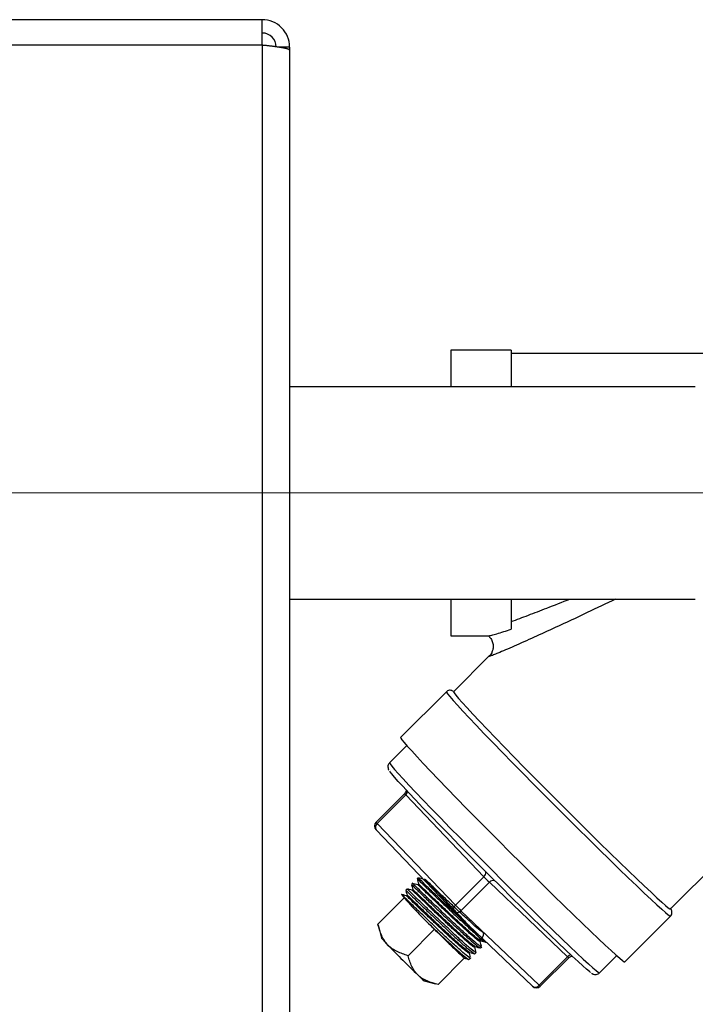
# Model space of a CAD drawing. Units: inches. Extents: x -0.89 to 7.84, y 1.35 to 7.31.
# Drawn here: x 1.55 to 1.8, y 3.17 to 3.54 of the extents above; entities that cross this region are included whole.
import ezdxf

# ---------------------------------------------------------------- set-up
doc = ezdxf.new("R2010")
doc.units = ezdxf.units.IN
doc.header["$MEASUREMENT"] = 0
doc.header["$PDSIZE"] = -1
doc.linetypes.add('CENTERX2', pattern=[0.7999999999999999, 0.5, -0.1, 0.1, -0.1])
doc.layers.add('FORMAT', color=7, linetype='Continuous')
doc.styles.add('SLDTEXTSTYLE0', font='TXT', dxfattribs={"width": 0.605})
doc.dimstyles.new('SLDDIMSTYLE6', dxfattribs={"dimtxt": 0.08089192708333333, "dimasz": 0.08, "dimexe": 0, "dimexo": 0.0625, "dimgap": 0.02022298177083333, "dimtad": 0, "dimtih": 1, "dimtoh": 1, "dimdec": 1, "dimlfac": 24, "dimrnd": 1e-09, "dimzin": 4, "dimdsep": 46, "dimtxsty": 'SLDTEXTSTYLE0', "dimsah": 1, "dimcen": 0.09, "dimadec": 0, "dimazin": 1, "dimtfac": 1, "dimtdec": 1, "dimtofl": 0, "dimtmove": 0, "dimatfit": 3, "dimfxl": 0, "dimfrac": 2, "dimtolj": 1, "dimtzin": 12, "dimarcsym": 0})

# ---------------------------------------------------------------- blocks, each defined once
blk = doc.blocks.new('*D25')
at = {"layer": 'Defpoints', "color": 0}
for p in [(1.72090065079999, 4.157528190576706), (1.989989994337268, 1.735948295584984), (2.439567766751026, 1.735948295584984)]:
    blk.add_point(p, dxfattribs=at)
at = {"layer": 'FORMAT', "color": 0, "lineweight": -2}
for p, q in [((1.78340065079999, 4.157528190576706), (2.439567766751026, 4.157528190576705)), ((2.439567766751026, 4.087528190576704), (2.439567766751026, 3.001961224851678)), ((2.439567766751026, 1.805948295584984), (2.439567766751026, 2.891515261310011)), ((2.052489994337268, 1.735948295584984), (2.439567766751026, 1.735948295584984))]:
    blk.add_line(p, q, dxfattribs=at)
at = {"layer": 'FORMAT', "color": 0}
for points in [[(2.427901100084359, 4.087528190576704), (2.451234433417693, 4.087528190576704), (2.439567766751026, 4.157528190576705)], [(2.427901100084359, 1.805948295584984), (2.451234433417692, 1.805948295584984), (2.439567766751026, 1.735948295584984)]]:
    blk.add_solid(points, dxfattribs=at)
at = {"layer": 'FORMAT', "color": 0, "insert": (2.439567766751025, 2.946738243080845), "char_height": 0.07, "attachment_point": 5}
blk.add_mtext('\\A1;58.1', dxfattribs=at)

msp = doc.modelspace()

# ---------------------------------------------------------------- linework, layer by layer
at = {"color": 7, "linetype": 'Continuous', "lineweight": 25}
for p, q in [((1.638596023040044, 3.537806643334174), (1.367312687536447, 3.537806643334174)), ((1.638596023040044, 3.528292916173641), (1.638596023040044, 3.537806643334174)), ((1.638596023040044, 3.528292916173641), (1.367312687536447, 3.528292916173641)), ((1.638596023040044, 3.528292916173641), (1.638596023040044, 1.902043510401448)), ((1.648787689788243, 3.52761497658597), (1.644188041165471, 3.527614976585971)), ((1.648787689788243, 3.52761497658597), (1.648787689788243, 3.526476336435115)), ((1.648787689788278, 3.526476336434272), (1.648787689788278, 1.892198296835838)), ((1.731508326929564, 3.414527705340671), (1.709008326749565, 3.414527705340671)), ((1.709008326749565, 3.414527705340671), (1.709008326749565, 3.400777705228109)), ((1.731508326929564, 3.414527705340671), (1.731508326929564, 3.400777705228109)), ((1.840910501971173, 3.413277705330672), (1.731508326929564, 3.413277705330672)), ((1.800249994145545, 3.400777705228109), (1.64878768978825, 3.400777705228109)), ((1.64878768978825, 3.32161103792811), (1.800249994145545, 3.32161103792811)), ((1.709008326749565, 3.32161103792811), (1.709008326749565, 3.307861037820671)), ((1.731508326929564, 3.32161103792811), (1.731508326929564, 3.310364873598488)), ((1.709008326749565, 3.307861037820671), (1.723123303888819, 3.307861037820671)), ((1.790975552124472, 3.205950119088698), (1.892730107608436, 3.30765044501162)), ((1.723346413906182, 3.300359153939589), (1.709974498398097, 3.286994364924315)), ((1.707323201384519, 3.286995424858861), (1.690234787369132, 3.269916118024837)), ((1.692547307583744, 3.266925517887481), (1.686109290905051, 3.260490932316286)), ((1.691698654370086, 3.248974934310925), (1.681092052567436, 3.238373985241531)), ((1.692129734126475, 3.248494425506486), (1.681523132323822, 3.237893476437093)), ((1.721296401026471, 3.217996822418078), (1.692129734126475, 3.248494425506486)), ((1.681523132323822, 3.237893476437093), (1.710689799223822, 3.207395873348684)), ((1.681059172971338, 3.23546053401778), (1.710225839871342, 3.204962930929371)), ((1.694721315971744, 3.215490389929272), (1.694304533199706, 3.215073829279444)), ((1.69678805517351, 3.217556027673132), (1.696446903565004, 3.2172150578796)), ((1.696981822729533, 3.215217317576809), (1.696718762168949, 3.214954397212985)), ((1.710689799223822, 3.207395873348684), (1.721296401026471, 3.217996822418078)), ((1.723379734376472, 3.21591459936975), (1.712773132573822, 3.205313650300358)), ((1.752546401276476, 3.188109957104971), (1.723379734376472, 3.21591459936975)), ((1.692654675036763, 3.213424850399827), (1.692162347803666, 3.212932785549969)), ((1.694812054291592, 3.21317927713479), (1.694548993731008, 3.212916356770965)), ((1.681759915135107, 3.200281762162775), (1.691529480873392, 3.210046121261819)), ((1.690588061270489, 3.211359338024608), (1.690521561039617, 3.211292873234689)), ((1.692642094583555, 3.211141385255724), (1.692379034022981, 3.210878464891899)), ((1.710225839871342, 3.204962930929371), (1.710258326759565, 3.204930496373243)), ((1.710293956144334, 3.204894923504947), (1.710258326759565, 3.204930496373243)), ((1.710293956144334, 3.204894923504947), (1.73946062304433, 3.177090281240166)), ((1.712773132573822, 3.205313650300358), (1.741939799473823, 3.177509008035577)), ((1.773886784672008, 3.186219515052781), (1.790975198687391, 3.203298821886805)), ((1.68183708833261, 3.199989581193329), (1.68315370401546, 3.195079739289137)), ((1.693009915225108, 3.18851840097153), (1.702892631063278, 3.198395849867705)), ((1.719947516253377, 3.193816896439824), (1.720183459192878, 3.19405271363476)), ((1.715869286270809, 3.189479255869691), (1.716105006175852, 3.189714850149036)), ((1.717908258901474, 3.191647720580772), (1.718144312892626, 3.191883648768191)), ((1.717975747451725, 3.189248140955043), (1.718430143255922, 3.189702294591358)), ((1.720118170389785, 3.191389422099942), (1.720496624869803, 3.191767674884613)), ((1.704259915315106, 3.17779375324083), (1.71414263115328, 3.187671202137004)), ((1.715833372275888, 3.187106907546911), (1.716363323166448, 3.187636576002897)), ((1.741939799473823, 3.177509008035577), (1.752546401276476, 3.188109957104971)), ((1.742370879230212, 3.177124676403411), (1.752977481032861, 3.187725625472805)), ((1.764459401054925, 3.182099043617106), (1.770897417733622, 3.188533629188302)), ((1.699046641737709, 3.17917832699192), (1.703243927321807, 3.178050390561771))]:
    msp.add_line(p, q, dxfattribs=at)
at = {"color": 8, "linetype": 'Continuous', "lineweight": 25, "flags": 128}
for points in [[(1.70732323164512, 3.286995455062347), (1.707364055356411, 3.286813725841843), (1.707779334897015, 3.286207078356915), (1.708605766743574, 3.285192358592385), (1.709835137445111, 3.28377965128915), (1.711455228963274, 3.281982996567079), (1.713449940100695, 3.279820250387982), (1.715799446521928, 3.277312907095038), (1.718480397776606, 3.274485885792368), (1.721466149366684, 3.27136728268777), (1.724727027551452, 3.267988091859991), (1.728230624258501, 3.264381897225642), (1.731942119169702, 3.260584538767154), (1.735824625781163, 3.25663375633892), (1.739839557997886, 3.25256881459168), (1.743947013619717, 3.248430112742769), (1.748106170907342, 3.244258783070553), (1.752275694287043, 3.240096282123366), (1.756414145162239, 3.235983978705705), (1.760480393748853, 3.231962742736462), (1.764434027841595, 3.228072539065322), (1.7682357544486, 3.224352030284113), (1.77184779030285, 3.220838192480614), (1.775234237369254, 3.217565947753578), (1.778361439615434, 3.214567817141216), (1.781198317500511, 3.211873597412526), (1.783716676857548, 3.2095100649336), (1.785891489099829, 3.207500709552074), (1.787701139966213, 3.205865501144475), (1.789127644333369, 3.204620691146602), (1.790156824960018, 3.203778651039473), (1.790778453386707, 3.203347749395972), (1.79097503126215, 3.203298655797959)], [(1.686109290905051, 3.260490932316286), (1.686098844875751, 3.260459605361956), (1.686306532905704, 3.260066024801852), (1.686927395450795, 3.259261461606194), (1.687954851213579, 3.258054444345003), (1.689378008907379, 3.256457767701525), (1.6911817827066, 3.254488356845384), (1.693347052160235, 3.252167088021587), (1.695850864873432, 3.249518567257131), (1.698666679808547, 3.246570869530992), (1.701764648626778, 3.243355241172371), (1.70511193208797, 3.239905768641821), (1.708673048154722, 3.236259017206296), (1.712410248110832, 3.232453643338218), (1.716283916707052, 3.228529984947253), (1.720252992092611, 3.224529633788439), (1.72427540108103, 3.220494994579229), (1.728308505136372, 3.216468835498941), (1.732309552352334, 3.212493834835416), (1.736236130633085, 3.208612128584554), (1.740046617272029, 3.204864863798268), (1.743700620162851, 3.201291762415501), (1.747159405965906, 3.197930700199797), (1.750386310691233, 3.194817305246776), (1.753347128345986, 3.19198458031746), (1.756010473526455, 3.1894625530008), (1.758348114111168, 3.187277957413759), (1.760335270528394, 3.185453950813026), (1.761950878425754, 3.184009868122324), (1.763177811957625, 3.182961016977423), (1.764003065323351, 3.182318515461383), (1.764417890631943, 3.182089174250106), (1.764459401054925, 3.182099043617106)]]:
    msp.add_lwpolyline(points, dxfattribs=at)
at = {"color": 7, "linetype": 'Continuous', "lineweight": 25, "flags": 128}
for points in [[(1.709974498398097, 3.286994364924315), (1.709963698931716, 3.28696197803544), (1.710171549446077, 3.286565032580409), (1.71079296816162, 3.285756680839875), (1.711821578481409, 3.28454521759657), (1.713246825471629, 3.282943074102745), (1.715054084169495, 3.280966690518691), (1.717224809655157, 3.278636347214456), (1.719736727347666, 3.275975956665797), (1.722564061572331, 3.27301281807983), (1.725677800054015, 3.269777337268212), (1.729045991622332, 3.266302714642376), (1.7326340740739, 3.262624604532381), (1.736405228827316, 3.25878074932523), (1.74032075873162, 3.254810592176917), (1.744340485151433, 3.250754872272266), (1.748423160254138, 3.246655206785763), (1.752526890268431, 3.242553663833034), (1.756609565371136, 3.23849233079505), (1.760629291790949, 3.234512882444639), (1.764544821695253, 3.230656153306932), (1.768315976448669, 3.226961718641871), (1.77190405890024, 3.223467488348487), (1.775272250468554, 3.22020931795804), (1.778385988950241, 3.217220640707744), (1.781213323174903, 3.214532124470516), (1.783725240867412, 3.21217135706109), (1.785895966353074, 3.21016256314772), (1.78770322505094, 3.208526355674286), (1.78912847204116, 3.207279524343609), (1.790157082360949, 3.206434863332373), (1.790778501076492, 3.206001040005564), (1.790975552124472, 3.205950119088698)], [(1.690234787369132, 3.269916118024837), (1.690275641341028, 3.269734419007817), (1.690690920881629, 3.269127771522891), (1.691517352728191, 3.268113051758359), (1.692746723429728, 3.266700344455126), (1.694366814947891, 3.264903689733055), (1.696361526085312, 3.262740943553956), (1.698711032506544, 3.260233600261014), (1.701391983761219, 3.257406578958343), (1.704377735351301, 3.254287975853746), (1.707638613536069, 3.250908785025967), (1.711142210243118, 3.247302590391618), (1.714853705154319, 3.243505231933128), (1.71873621176578, 3.239554449504896), (1.722751143982499, 3.235489507757656), (1.726858599604334, 3.231350805908744), (1.731017756891958, 3.227179476236529), (1.73518728027166, 3.223016975289343), (1.739325731146856, 3.218904671871681), (1.74339197973347, 3.214883435902439), (1.747345613826212, 3.210993232231296), (1.751147340433214, 3.207272723450088), (1.754759376287467, 3.20375888564659), (1.758145823353871, 3.200486640919552), (1.761273025600048, 3.197488510307192), (1.764109903485128, 3.194794290578502), (1.766628262842165, 3.192430758099575), (1.768803075084445, 3.19042140271805), (1.77061272595083, 3.188786194310449), (1.772039230317986, 3.187541384312578), (1.773068410944635, 3.186699344205448), (1.773690039371324, 3.186268442561949), (1.773886784672008, 3.186219515052781)], [(1.761146770157339, 3.182261476459287), (1.760699463214785, 3.182592064205708), (1.759677794432406, 3.183437164890885), (1.758263163810813, 3.184680912388995), (1.756471070339117, 3.186309679942177), (1.754321148568419, 3.18830562243228), (1.751836953491537, 3.190646871895702), (1.749045702469584, 3.193307777113385), (1.745977977032862, 3.196259184650933), (1.742667387823222, 3.199468758269744), (1.739150206348825, 3.202901333209603), (1.735464967585926, 3.206519301461157), (1.731652047781601, 3.210283023807131), (1.727753222083123, 3.214151264117897), (1.723811206840729, 3.218081641143126), (1.719869191598335, 3.222031092849648), (1.71597036589986, 3.225956348218088), (1.712157446095532, 3.229814401329215), (1.708472207332633, 3.233562982545799), (1.70495502585824, 3.237161021627588), (1.7016444366486, 3.240569097705463), (1.698576711211878, 3.243749871184729), (1.695785460189924, 3.246668492845528), (1.693301265113043, 3.249292985658184), (1.691151343342341, 3.251594595130229), (1.689359249870648, 3.253548104346648), (1.687944619249052, 3.255132110251666), (1.686922950466681, 3.256329258145112), (1.686305437140504, 3.257126431824146), (1.686155962644925, 3.257362026345025)]]:
    msp.add_lwpolyline(points, dxfattribs=at)
at = {"color": 7, "linetype": 'Continuous', "lineweight": 25}
for centre, radius, start, end in [((1.638596023040044, 3.527614976585973), 0.01019166674819993, 359.9999999999756, 90), ((1.638596023040044, 3.527614976585973), 0.005208333375000001, 359.9999999999804, 90), ((1.682564798998822, 3.236900453499065), 0.002083333350000079, 134.9847281870193, 223.7221098736339), ((1.775128418015104, 3.269774210552197), 0.07469125768826822, 223.8854523640689, 226.1450912619051), ((1.81375938080226, 3.317471486551032), 0.162669782521621, 220.747362149295, 226.2982052782571), ((1.711731465898822, 3.206402850410659), 0.002083333349999976, 223.7221098736306, 226.3695209348182), ((1.764521816212614, 3.259173261482957), 0.0746912576884907, 223.8854523640674, 226.1450912618983), ((1.704381387443739, 3.211891850441653), 0.02707880398274446, 218.378868755419, 225.7395467948311), ((1.976175409643215, 3.47209659408858), 0.4033327915171651, 223.8854523640656, 226.1450912618983), ((1.712411416533989, 3.196401188541689), 0.02180009553460384, 224.0105089010579, 232.1888813384654), ((1.740898132798822, 3.178598208145877), 0.00208333335000004, 226.3695209348112, 314.9847281870227)]:
    msp.add_arc(centre, radius, start, end, dxfattribs=at)
at = {"color": 8, "linetype": 'Continuous', "lineweight": 25}
for centre, radius, start, end in [((1.694198120572448, 3.250784423026094), 0.003085824222099258, 215.9031362755476, 227.9108159238064), ((1.690330773413155, 3.250362439996721), 0.002593402742302763, 313.9211755799229, 346.746525025953), ((1.682604155152482, 3.236426617142973), 0.001822165345084361, 126.3888865223872, 212.0178957402594), ((1.683568483956474, 3.240162048640601), 0.003054485741286921, 215.8305000208564, 227.9620829761274), ((1.719834146081801, 3.219656369996859), 0.002211851642729411, 311.383813004154, 5.905292998946626), ((1.725004542777086, 3.214469227415532), 0.002174649954533083, 82.16085060069092, 138.3448422875258), ((1.711770822052479, 3.205929014054565), 0.001822165345083596, 126.3888865223695, 212.0178957402734), ((1.711310309508974, 3.206426004511082), 0.0018377114052993, 236.4232269713719, 322.7500569761224), ((1.754361359771906, 3.186352953663601), 0.002526090939202727, 103.27142475829, 135.9295420059434), ((1.755059350851624, 3.190495733719072), 0.003465089554349024, 223.5129118413916, 233.0735472515874), ((1.740476976408974, 3.178621362246301), 0.001837711405299071, 236.42322697136, 322.7500569761274), ((1.744475160554508, 3.179918834548879), 0.003497902176116237, 223.5458475813357, 233.0165857788972)]:
    msp.add_arc(centre, radius, start, end, dxfattribs=at)
at = {"color": 7, "linetype": 'Continuous', "lineweight": 25}
for points, knots in [([(1.648787689788278, 3.526476336434259), (1.648786215849654, 3.526488507041819), (1.648783254132518, 3.526512962535707), (1.648759143409897, 3.526551300989067), (1.648720175104749, 3.526591009647487), (1.648664557137273, 3.526632156728369), (1.6485923284378, 3.526674665218684), (1.648503064721535, 3.526718494896033), (1.648396504685451, 3.526763592933932), (1.64827238285682, 3.52680990738744), (1.648130477967197, 3.526857383611008), (1.647970602801259, 3.52690596532535), (1.647792609941028, 3.526955594435496), (1.647596393182891, 3.527006211202127), (1.64738189010566, 3.527057754331518), (1.647149084288465, 3.527110161102474), (1.646898007571458, 3.527163367498389), (1.646628742237386, 3.527217308353329), (1.646341423131066, 3.527271917509913), (1.646036239695427, 3.527327127989694), (1.645713437912541, 3.527382872175949), (1.645373322134816, 3.527439082008846), (1.645016256791752, 3.527495689192908), (1.644642667957285, 3.52755262541667), (1.644253044762184, 3.527609822584174), (1.643847940635915, 3.527667213058387), (1.643427974362108, 3.527724729914855), (1.642993830931211, 3.527782307210023), (1.642546262176054, 3.527839880245303), (1.64208608716697, 3.527897385895649), (1.641614192378544, 3.527954762740022), (1.641131531505902, 3.528011951981484), (1.64063912531703, 3.528068895424877), (1.640138060008738, 3.52812554459316), (1.6396294897785, 3.528181827836506), (1.639114621987606, 3.528237775982746), (1.638769308047571, 3.528274491592482), (1.638596023040076, 3.528292916173625)], [0, 0, 0, 0, 0.02460937523833192, 0.04944982596614543, 0.07452157260604428, 0.09982482950663077, 0.1253598051571106, 0.1511267023925774, 0.1771257185906578, 0.203357045859908, 0.2298208712203589, 0.2565173767763951, 0.283446739882747, 0.3106091333035507, 0.3380047253648962, 0.365633680101391, 0.3934961573966494, 0.4215923131183623, 0.4499222992478293, 0.4784862640046283, 0.5072843519662275, 0.5363167041830698, 0.5655834582891737, 0.5950847486085588, 0.6248207062575507, 0.6547914592433036, 0.6849971325585608, 0.7154378482729625, 0.7461137256208873, 0.7770248810861335, 0.8081714284834772, 0.8395534790372878, 0.8711711414572727, 0.9030245220115697, 0.9351137245971685, 0.9674388508079018, 1, 1, 1, 1]), ([(1.722996853154918, 3.307843679172088), (1.723322035830115, 3.307526195300927), (1.724020165086536, 3.306844594478366), (1.724645114805682, 3.30545931572364), (1.724863331879192, 3.303995335907106), (1.724687024693736, 3.302668604037358), (1.724282093430737, 3.301612203658197), (1.723780614201907, 3.300824375457522), (1.723474155331395, 3.300501131592445), (1.723344592715154, 3.300364472729303)], [0, 0, 0, 0, 0.1571591413586237, 0.3374023367902284, 0.5147537590754938, 0.6657280415321134, 0.7984016206636196, 0.914769595628864, 1, 1, 1, 1]), ([(1.723123303888819, 3.30788836681113), (1.723419769856683, 3.307931636419062), (1.723954094044242, 3.308009621755023), (1.726170195360382, 3.308652233758992), (1.728619431842787, 3.309412881035894), (1.730559687799722, 3.310052263632024), (1.731508326929564, 3.310364873598488)], [0, 0, 0, 0, 0.2928295277130311, 0.5277701876345049, 0.7691151640655997, 1, 1, 1, 1]), ([(1.709864817776825, 3.287188537285794), (1.709769917704136, 3.287245208067825), (1.709599578351529, 3.287346928372668), (1.709187882426946, 3.287517591026323), (1.708520686070095, 3.287586150456321), (1.707790140489504, 3.287420553688252), (1.707473820143388, 3.287087042737121), (1.70735559006134, 3.286962387375553)], [0, 0, 0, 0, 0.3100659663296854, 0.5565478979757066, 0.7327866753776193, 0.9001244982123012, 0.9999999999999999, 0.9999999999999999, 0.9999999999999999, 0.9999999999999999]), ([(1.686137165161945, 3.260455897042388), (1.686002685314357, 3.260325339964366), (1.685672655888268, 3.260004937478016), (1.685509886800144, 3.259424952757412), (1.685494045384512, 3.259098442765108), (1.685488650665008, 3.25898725132454)], [0, 0, 0, 0, 0.3120094610804598, 0.765708061246896, 0.9999999999999999, 0.9999999999999999, 0.9999999999999999, 0.9999999999999999]), ([(1.685488650665008, 3.25898725132454), (1.685517421543828, 3.258745529649155), (1.685572553709452, 3.258282330748511), (1.685719386270996, 3.257991226395884), (1.685788972203259, 3.257867209545868), (1.685820700616844, 3.25781066280171)], [0, 0, 0, 0, 0.3725563367962878, 0.7139106799441316, 1, 1, 1, 1]), ([(1.692302779936846, 3.250374753421442), (1.692275495548017, 3.250164538935542), (1.692216523460182, 3.249710184351902), (1.691972941471107, 3.249212250582227), (1.691726388901337, 3.249029548487862), (1.691679290448633, 3.248994647265953)], [0, 0, 0, 0, 0.4105711263209818, 0.8874025610308227, 0.9999999999999999, 0.9999999999999999, 0.9999999999999999, 0.9999999999999999]), ([(1.69672105633618, 3.214954340855327), (1.696359182306644, 3.215051372701169), (1.695635394806168, 3.215245446968558), (1.694911876519086, 3.215439524049521), (1.694550097662173, 3.21553656787793)], [0, 0, 0, 0, 0.499972753461642, 1, 1, 1, 1]), ([(1.720329034972409, 3.191935073193815), (1.720344251278142, 3.191865723598016), (1.720398292008191, 3.191619428416321), (1.719025489126317, 3.192666848875277), (1.716381351617414, 3.194933442464869), (1.712688959053324, 3.198296254400442), (1.708461949705292, 3.202253829612138), (1.704138084342311, 3.206373754585018), (1.700189525447822, 3.210181831959009), (1.697088377801123, 3.213196774995819), (1.69507583085003, 3.215163326054271), (1.694872174574662, 3.215348629588445), (1.694774758692155, 3.215437266716271)], [0, 0, 0, 0, 0.04210252679693652, 0.1495271799040865, 0.2569517374545841, 0.3643762080761412, 0.4718006116066698, 0.5792249795192217, 0.6866493539800042, 0.7940737851599635, 0.9014983264650893, 1, 1, 1, 1]), ([(1.696424626303191, 3.217297586035354), (1.696517447948168, 3.216950731515365), (1.69670308074965, 3.216257061668549), (1.696888730234441, 3.215563111181739), (1.696981549732129, 3.215216155542845)], [0, 0, 0, 0, 0.5000282505882006, 1, 1, 1, 1]), ([(1.69656615397647, 3.217096269505629), (1.696606618342884, 3.21706535946812), (1.696698732962489, 3.216994994685484), (1.698490982995764, 3.215250662084087), (1.701450584288068, 3.212379149988454), (1.705320029994912, 3.20865042209803), (1.709623872067972, 3.204549971032691), (1.713894062876406, 3.200548881160981), (1.717695383136395, 3.197077867355877), (1.720472956544899, 3.194680846727314), (1.721954988594263, 3.193508259772362), (1.722006614899136, 3.193632811535747), (1.722016954609572, 3.193657756748666)], [0, 0, 0, 0, 0.08672119951859752, 0.1974154302668857, 0.3081097013538507, 0.4188040692128397, 0.5294985893673296, 0.6401932773915552, 0.7508880858200551, 0.8615829575370791, 0.9722778505739481, 1, 1, 1, 1]), ([(1.719465524269189, 3.196151649150249), (1.719270812913059, 3.196314526310094), (1.718290534037621, 3.197134535179922), (1.715450685947179, 3.199726544433956), (1.711362550082413, 3.203530875363809), (1.70699736474943, 3.207680335069786), (1.702961642665471, 3.211563855691488), (1.699619627669595, 3.214810549184858), (1.69752348539842, 3.216852899025068), (1.696612964806064, 3.217743673052164), (1.696832391832523, 3.217512370910378), (1.696853064671863, 3.217490579282912)], [0, 0, 0, 0, 0.03371389302314227, 0.1697333827653671, 0.3057528736528166, 0.441772428241893, 0.5777921140735466, 0.7138119919464039, 0.8498320613495406, 0.9858522547558994, 1, 1, 1, 1]), ([(1.698663349088214, 3.217053042419523), (1.698377104173648, 3.217129791252044), (1.697729049194059, 3.217303549668565), (1.697081254127681, 3.217477288624878), (1.696719589172595, 3.217574287344215)], [0, 0, 0, 0, 0.4416985033411733, 1, 1, 1, 1]), ([(1.720034816661634, 3.194139976926382), (1.720725246161173, 3.195132755816984), (1.722078878732141, 3.197079164310516), (1.719296985718291, 3.198119770941183), (1.716667278915256, 3.200795390451994), (1.713202255755142, 3.203886958302814), (1.709561666800774, 3.207329050412863), (1.706014232182092, 3.210696501990297), (1.702929129974152, 3.213658374488761), (1.700599880211996, 3.21590099116677), (1.699252066167375, 3.217189051307166), (1.699010620154169, 3.217381408801485), (1.699889881013618, 3.216447444420942), (1.701791367858831, 3.21446964119701), (1.704513806099804, 3.21163551218999), (1.707773250359807, 3.208218769977363), (1.711231596716857, 3.204551870150987), (1.714530539699744, 3.200992618312748), (1.717327585380737, 3.197888212112713), (1.719330495428942, 3.195540326926006), (1.720326698284243, 3.194174758841088), (1.72020471240754, 3.19391867404055), (1.718965402723253, 3.194787776912998), (1.716722008146064, 3.196684617107105), (1.713688647865261, 3.199408495602873), (1.710159511081201, 3.202674923476842), (1.706476874044412, 3.206146630372582), (1.703005874832861, 3.209458272376648), (1.700063619932532, 3.21228738498008), (1.698014951430004, 3.214258994802953), (1.696987836082627, 3.215241718202112), (1.697089283072067, 3.215115893280619), (1.69712095190178, 3.215076614362289)], [0, 0, 0, 0, 0.03515599938697957, 0.06892565550421219, 0.1027054769625238, 0.1364954638171596, 0.1702956161237795, 0.2041059339383233, 0.2379264173189838, 0.2717570663216395, 0.3055978810054852, 0.3394488614281708, 0.3733100076481358, 0.4071813197257231, 0.4410627977198891, 0.474954441690375, 0.5088562516992617, 0.5427682278066854, 0.5766903700740609, 0.6106226785640664, 0.6445651533379073, 0.6785177944596461, 0.7124806019918946, 0.7464535759975995, 0.7804367165413136, 0.8144300236873669, 0.8484334975003792, 0.8824471380451728, 0.9164709453872932, 0.9505049195925406, 0.9845490607271824, 1, 1, 1, 1]), ([(1.716270537881318, 3.187728914486615), (1.716289232693832, 3.187688670624086), (1.716427282354854, 3.187391494518339), (1.715329062919206, 3.188192645904336), (1.712992192709365, 3.19014337026256), (1.709483039406273, 3.193310283660022), (1.705350137916426, 3.197158876906544), (1.701000845160376, 3.201288704636325), (1.69693374210155, 3.205200910171421), (1.693559882422026, 3.208476932502379), (1.691368111893006, 3.210613712368476), (1.690491508991428, 3.211468694233414), (1.690632940425147, 3.211315718569287), (1.690651512751451, 3.211295630291339)], [0, 0, 0, 0, 0.0168280362879462, 0.1242646698714314, 0.2317012463043557, 0.3391378010838023, 0.4465743796575107, 0.5540110340258667, 0.6614478171752546, 0.7688847595190486, 0.8763218316994894, 0.983758976076796, 1, 1, 1, 1]), ([(1.69221663705278, 3.212729662820534), (1.69226556668729, 3.212546826385822), (1.692407306309349, 3.212017184842106), (1.692549050887919, 3.211487360803885), (1.692641864120958, 3.211140436198916)], [0, 0, 0, 0, 0.345207880462239, 1, 1, 1, 1]), ([(1.692331638878382, 3.212763155924203), (1.692292466333406, 3.212807455915865), (1.69215671196325, 3.212960979703242), (1.693401030337174, 3.211750847651793), (1.695909503542893, 3.209314759298274), (1.699432898796111, 3.205908361629963), (1.703420580397612, 3.202090182455264), (1.707579858411854, 3.198158748763593), (1.711570284020091, 3.194462499953393), (1.714977003154708, 3.191412851410366), (1.717138192874994, 3.18965019046469), (1.71811966600578, 3.188955767660336), (1.717960073294929, 3.189259499304836), (1.717955448206652, 3.189268301622067)], [0, 0, 0, 0, 0.04357011859378406, 0.1509943765638307, 0.258418766942336, 0.3658432304538528, 0.4664696458072541, 0.5670960611501288, 0.6745204751846695, 0.7819449688096124, 0.889369439620379, 0.9967938629201704, 1, 1, 1, 1]), ([(1.718308443516676, 3.1898245834774), (1.718221821844516, 3.189803824928216), (1.718023555599906, 3.189756311188435), (1.716083047788217, 3.191328142468417), (1.712995384164401, 3.194054728228516), (1.709047142063167, 3.197695335035626), (1.704724878386521, 3.201772970510036), (1.7004950976347, 3.205823710733738), (1.696803288253935, 3.209397217986944), (1.694138816924415, 3.211992399505669), (1.692727103664659, 3.213372526055773), (1.69280314933517, 3.213281566321446), (1.692829619824579, 3.213249904444205)], [0, 0, 0, 0, 0.08333889647373531, 0.1907523789585832, 0.2981657867210729, 0.4055791475256328, 0.5129925003042349, 0.6204058930672505, 0.7278193788337949, 0.835233009020946, 0.9426467955279424, 1, 1, 1, 1]), ([(1.694550912579576, 3.212916378078182), (1.694189081292855, 3.213013396292436), (1.6936264395734, 3.21316425802521), (1.693063976301829, 3.213315127178296), (1.692863229558291, 3.213368973345175)], [0, 0, 0, 0, 0.6430935961731399, 1, 1, 1, 1]), ([(1.694352044707017, 3.214896408345837), (1.694412578094514, 3.214670212112177), (1.694565766946781, 3.214097788481972), (1.694718945870282, 3.213525166055128), (1.694811595329689, 3.21317881841749)], [0, 0, 0, 0, 0.3951553040868035, 1, 1, 1, 1]), ([(1.694461870958285, 3.214916803384379), (1.694463344914425, 3.214923447328227), (1.69446704509928, 3.214940126128737), (1.696068860438931, 3.213381433838209), (1.69889007964219, 3.210643026928747), (1.70267822860788, 3.206988642428686), (1.70695149559802, 3.202910921989176), (1.711254074265788, 3.198869584914803), (1.715127452850904, 3.19531959866943), (1.718078399834123, 3.192743771035497), (1.719818250879886, 3.191365863752996), (1.719918612880996, 3.191498027636268), (1.719958064843052, 3.191549980810285)], [0, 0, 0, 0, 0.07111705107249276, 0.1785305737808866, 0.2859442571313036, 0.3933580503171678, 0.5007718998807263, 0.6081857663060574, 0.7155996184866857, 0.8230134304724198, 0.9304271801228653, 1, 1, 1, 1]), ([(1.717791389799608, 3.191765168259876), (1.717739035910306, 3.191728778243459), (1.717612451144277, 3.191640792006425), (1.716125035486133, 3.192798033003168), (1.713666034499568, 3.194918332683099), (1.71044307775167, 3.197842947051419), (1.706820699364961, 3.201215835520023), (1.703135770460136, 3.204703835485463), (1.699761781649741, 3.207931809337963), (1.696988708413564, 3.210603186077535), (1.695226120746248, 3.212296728008484), (1.6944411966352, 3.213046983072978), (1.694594029084264, 3.212875162827626), (1.694610372164895, 3.212856789294119)], [0, 0, 0, 0, 0.07170424375109964, 0.1733713586349061, 0.275068729560021, 0.3767963567369518, 0.478554240375397, 0.5803423806822745, 0.6821607778706246, 0.7840094321497016, 0.885888343730098, 0.9877975128270344, 0.9999999999999999, 0.9999999999999999, 0.9999999999999999, 0.9999999999999999]), ([(1.717938113981067, 3.19204014269103), (1.71789896787287, 3.192025509598502), (1.717768331880148, 3.191976676939089), (1.71637207242447, 3.193077104781537), (1.713933387025509, 3.195176926819274), (1.710705000341143, 3.198107014548065), (1.707084017590887, 3.201478495811838), (1.703398938398998, 3.20496664890217), (1.700024154137598, 3.208195418435072), (1.697254414605251, 3.210863457718454), (1.695479282441475, 3.21256955893785), (1.694696375038134, 3.213316322757855), (1.694874053112986, 3.213118155324989), (1.694904572290007, 3.213084116758502)], [0, 0, 0, 0, 0.04435545888957806, 0.1480203185325528, 0.2517160287470683, 0.3554425897429344, 0.4592000017350721, 0.5629882649351313, 0.6668073795589877, 0.7706573458236206, 0.87453816394065, 0.9784498341312627, 1, 1, 1, 1]), ([(1.719809273358489, 3.193955262651131), (1.719813263909213, 3.193895929804235), (1.71982629224809, 3.193702220091156), (1.71866191816131, 3.19456528581101), (1.716469785889569, 3.196410857042381), (1.713422675246431, 3.199148487661054), (1.709897256340042, 3.202411197270477), (1.706213503866941, 3.205884019382684), (1.702743247186945, 3.20919492011614), (1.699799137221895, 3.21202588295231), (1.697757149024937, 3.213990830539116), (1.696740772782896, 3.21496407865914), (1.696829319819869, 3.214852353367708), (1.696853750591995, 3.214821527546443)], [0, 0, 0, 0, 0.04489816900851615, 0.1465834169728853, 0.2482991035403358, 0.3500452289045528, 0.4518217932535782, 0.5536287967844182, 0.6554662396919109, 0.7573341221698615, 0.8592324444164856, 0.9611612066287208, 1, 1, 1, 1]), ([(1.692379887986739, 3.21087873240656), (1.692018123663047, 3.210975734809934), (1.691445197597101, 3.211129357491093), (1.690872494542067, 3.211282963310233), (1.69066141499431, 3.211339577373231)], [0, 0, 0, 0, 0.6314328238705212, 1, 1, 1, 1]), ([(1.715774744078018, 3.189676375283446), (1.715815926857722, 3.189604700998507), (1.716025945616167, 3.189239185497984), (1.715279751965337, 3.189701548502129), (1.71353972366034, 3.191080730692236), (1.710795546190571, 3.193495059972531), (1.707426010357498, 3.196578140446708), (1.703727533754272, 3.200040768766032), (1.700071847326555, 3.203513568364083), (1.696803861020832, 3.206648590314864), (1.694278601879866, 3.209082803614289), (1.692672041666224, 3.210630367509719), (1.692514332196787, 3.210758251123244), (1.692440602467681, 3.210818037160291)], [0, 0, 0, 0, 0.02406821886362668, 0.1227400743823679, 0.2214411333510372, 0.320171395977571, 0.4189308624721198, 0.5177195330439158, 0.6165374079053557, 0.7153844872648633, 0.8142607713337048, 0.9131662603201632, 1, 1, 1, 1]), ([(1.715908430674677, 3.189857531098513), (1.715788580524034, 3.189891682727345), (1.715492735706945, 3.189975984518629), (1.71376102751924, 3.191385477530134), (1.711069802516569, 3.193746765879137), (1.707686061312522, 3.196844075337767), (1.703991431862715, 3.200302850556712), (1.700334567948985, 3.203776827812597), (1.697067443138696, 3.206910993539566), (1.694539915098566, 3.209347454477367), (1.692915784612179, 3.210911727136237), (1.69275781562348, 3.211039177595849), (1.692681961263538, 3.211100377411825)], [0, 0, 0, 0, 0.07082591108716467, 0.1748306414166595, 0.2788661446548032, 0.3829324210253491, 0.4870294707432116, 0.5911572940321964, 0.6953158911185046, 0.7995052622172237, 0.9037254075520824, 1, 1, 1, 1]), ([(1.791535526380521, 3.204657387343899), (1.791507761967079, 3.204882761549082), (1.791453782681479, 3.205320931748986), (1.791279608555794, 3.205650448382134), (1.791128058398446, 3.205937045006668), (1.790975731210882, 3.206141516678944), (1.790898014634081, 3.206245837113638)], [0, 0, 0, 0, 0.1962552064010449, 0.3815573434904043, 0.6844736190495884, 1, 1, 1, 1]), ([(1.790947464355227, 3.203318309567252), (1.791000079168303, 3.203355911895127), (1.791279283383886, 3.203555451299428), (1.791493654544603, 3.204118340658262), (1.791523061101536, 3.204496912715165), (1.791535526380521, 3.204657387343899)], [0, 0, 0, 0, 0.1179896969098175, 0.6261206463934852, 0.9999999999999999, 0.9999999999999999, 0.9999999999999999, 0.9999999999999999]), ([(1.685482517904223, 3.192498698164), (1.684514398740838, 3.193510994635461), (1.683774126560735, 3.194717742876464), (1.682884844614208, 3.196716581385552), (1.682625011481868, 3.197411142509575), (1.682158420215636, 3.198826314336563), (1.681950757459035, 3.199549063233617), (1.681759915135107, 3.200281762162775)], [0, 0, 0, 0, 0.499999999999984, 0.499999999999984, 0.749999999999992, 0.749999999999992, 1, 1, 1, 1]), ([(1.701370005466458, 3.19987009856067), (1.702564671880229, 3.198737704859211), (1.704954004680236, 3.196472917482396), (1.708637665000634, 3.193048653493661), (1.712053974724494, 3.189956384583783), (1.714565917156705, 3.18783446653001), (1.715809007507772, 3.186910191297442), (1.715711744708642, 3.187188104654569), (1.715690193533085, 3.187249683794823)], [0, 0, 0, 0, 0.1684129298270141, 0.3368258557723844, 0.538726732322203, 0.7406280233822468, 0.9425291986987451, 1, 1, 1, 1]), ([(1.701370005466458, 3.19987009856067), (1.702239775803804, 3.199000267934489), (1.704494959548985, 3.196744927869414), (1.7080169435418, 3.193278506598544), (1.711301612961616, 3.190111030707851), (1.713604098288407, 3.187966760292952), (1.714032385719911, 3.187659383137011), (1.714242554135801, 3.187508547587817)], [0, 0, 0, 0, 0.1391648493712966, 0.3608335358518933, 0.5789025293786675, 0.79335982841225, 1, 1, 1, 1]), ([(1.720452810508132, 3.192057424803977), (1.720383370040857, 3.192316855554108), (1.720223937027178, 3.192912499966582), (1.72006461733433, 3.193507950327855), (1.719974688752288, 3.193844054457291)], [0, 0, 0, 0, 0.4355463506360547, 1, 1, 1, 1]), ([(1.720100287388128, 3.19407501047709), (1.720447012593343, 3.193982066743347), (1.721140499457533, 3.193796169504007), (1.721834223467738, 3.193610125120812), (1.72218110370595, 3.193517098039419)], [0, 0, 0, 0, 0.4999737170522495, 1, 1, 1, 1]), ([(1.693009915225105, 3.18851840097153), (1.691589434759035, 3.18894038857864), (1.690210754250096, 3.18942481391126), (1.688288268276651, 3.190368841158673), (1.687672486670898, 3.190720930366311), (1.686801978525395, 3.191328477074219), (1.686519635321403, 3.191545197738984), (1.685980394984355, 3.192004297600397), (1.685724559441617, 3.192245611763566), (1.685482517904223, 3.192498698164)], [0, 0, 0, 0, 0.5000000000000057, 0.5000000000000057, 0.7500000000000162, 0.7500000000000162, 0.8750000000000081, 0.8750000000000081, 1, 1, 1, 1]), ([(1.716318578364188, 3.187929176102819), (1.716268633690476, 3.18811578574108), (1.716127895808139, 3.188641628505839), (1.715987239353694, 3.189167318926423), (1.715896498676059, 3.189506453772229)], [0, 0, 0, 0, 0.3548772575521824, 1, 1, 1, 1]), ([(1.716029227786059, 3.189735167114126), (1.71637607966715, 3.18964217961457), (1.71694036759774, 3.189490899697822), (1.717504833036166, 3.189339516175496), (1.717722337484435, 3.189281183836153)], [0, 0, 0, 0, 0.6146718054574304, 1, 1, 1, 1]), ([(1.718494677780171, 3.189585469183236), (1.718397842133847, 3.18994726037461), (1.718211389078938, 3.190643874435994), (1.718025073948144, 3.191340257931108), (1.717935522831858, 3.191674969980989)], [0, 0, 0, 0, 0.5193567161934756, 1, 1, 1, 1]), ([(1.718075610153839, 3.191902069356417), (1.71842244846691, 3.191809080892873), (1.719004594798964, 3.19165300559515), (1.719586911651344, 3.191496834925668), (1.71982228859595, 3.191433709541491)], [0, 0, 0, 0, 0.5957923188328728, 1, 1, 1, 1]), ([(1.696732517994221, 3.181254693703029), (1.695764398830839, 3.182177603650191), (1.695024126650733, 3.183296467578302), (1.694134844704209, 3.185164937519675), (1.693875011571869, 3.185816416861192), (1.693408420305637, 3.187146643962656), (1.693200757549036, 3.187827392564426), (1.693009915225108, 3.18851840097153)], [0, 0, 0, 0, 0.5000000000000191, 0.5000000000000191, 0.7500000000000095, 0.7500000000000095, 1, 1, 1, 1]), ([(1.713984431375732, 3.187568081366335), (1.714331116528815, 3.187475142634041), (1.714907295246835, 3.187320681679625), (1.715483662712153, 3.187166105410981), (1.715713231455659, 3.187104537258886)], [0, 0, 0, 0, 0.6016972551058503, 1, 1, 1, 1]), ([(1.752994236280344, 3.187703849918158), (1.75315643892867, 3.187851860729167), (1.753476123720517, 3.188143574864521), (1.75396970162215, 3.188311603411233), (1.754250362228774, 3.188314207158684), (1.754319625903122, 3.188314849732353)], [0, 0, 0, 0, 0.4368701621673475, 0.8610263044353746, 1, 1, 1, 1]), ([(1.761456707012641, 3.182007646422188), (1.761465413855518, 3.182001059361783), (1.761646576403002, 3.181864002949967), (1.76183919203531, 3.18174960743901), (1.762471820989447, 3.181502643929769), (1.763194821013816, 3.181453566846786), (1.763944247256099, 3.181640335774715), (1.764283557532529, 3.181984596095337), (1.764415332044987, 3.182118293006571)], [0, 0, 0, 0, 0.02192683622440901, 0.4562298370994191, 0.637829126452337, 0.775367731220382, 0.9127618296372593, 1, 1, 1, 1]), ([(1.704259915315106, 3.17779375324083), (1.702839434849032, 3.178132593125949), (1.701460754340093, 3.178532937997572), (1.699538268366652, 3.179347597038803), (1.6989224867609, 3.179656004602283), (1.698051978615396, 3.180196842517813), (1.697769635411401, 3.180391038741174), (1.697230395074353, 3.180805079515555), (1.696974559531618, 3.181023955018228), (1.696732517994221, 3.181254693703029)], [0, 0, 0, 0, 0.4999999999999817, 0.4999999999999817, 0.7499999999999831, 0.7499999999999831, 0.8749999999999916, 0.8749999999999916, 1, 1, 1, 1])]:
    msp.add_open_spline(points, degree=3, knots=knots, dxfattribs=at)
at = {"color": 8, "linetype": 'Continuous', "lineweight": 25}
for points, knots in [([(1.770495594018865, 3.32161103792811), (1.766947555329413, 3.319899296610151), (1.759270890663693, 3.316195711265526), (1.749050845007016, 3.311438566668838), (1.739905918532457, 3.307258659550639), (1.733713280354298, 3.304491406535034), (1.729326104019602, 3.302579962063505), (1.726681090158685, 3.301460013104157), (1.724737515174741, 3.300676379453261), (1.723652101030808, 3.300287454786587), (1.72319790855294, 3.300180459796274), (1.723314946609147, 3.300296152106562), (1.723362453631246, 3.300343112875734)], [0, 0, 0, 0, 0.1739154246768397, 0.3762896947570405, 0.5176123551447496, 0.6611051588161154, 0.7328912410533797, 0.8058620601455042, 0.8631999975286382, 0.9221702876936483, 0.9684080718476581, 0.9999999999999999, 0.9999999999999999, 0.9999999999999999, 0.9999999999999999]), ([(1.731508326929564, 3.313171301141141), (1.733619757582233, 3.313961110844728), (1.737867742264321, 3.315550127996847), (1.745230656512508, 3.318369572315096), (1.750559373393578, 3.320472794225946), (1.75344322430783, 3.32161103792811)], [0, 0, 0, 0, 0.311965004835462, 0.6276420019817075, 1, 1, 1, 1])]:
    msp.add_open_spline(points, degree=3, knots=knots, dxfattribs=at)
at = {"layer": 'FORMAT', "linetype": 'CENTERX2', "lineweight": 18}
msp.add_line((0.5488956153446125, 3.361194361245472), (2.283024595984855, 3.361194361245472), dxfattribs=at)

# ---------------------------------------------------------------- dimensions: what is measured, and where the dimension line sits
at = {"layer": 'FORMAT'}
dim = msp.add_linear_dim(base=(2.439567766751026, 1.735948295584984), p1=(1.72090065079999, 4.157528190576706), p2=(1.989989994337268, 1.735948295584984), angle=90, dimstyle='SLDDIMSTYLE6', override={"dimtxt": 0.07, "dimasz": 0.07, "dimtxsty": 'Standard'}, dxfattribs=at)
dim.commit()
dim.dimension.update_dxf_attribs({"geometry": '*D25', "text_midpoint": (2.439567766751025, 2.946738243080845)})

doc.saveas('drawing.dxf')
